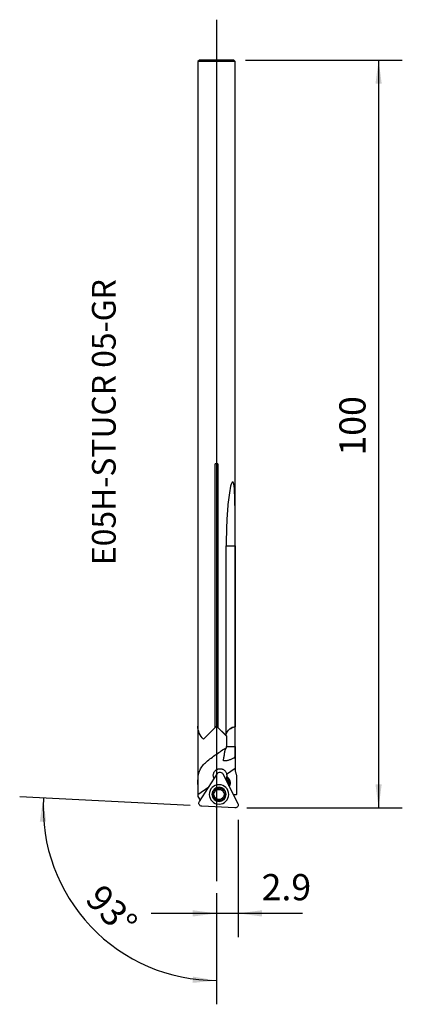
# Model space of a CAD drawing. Extents: x -26 to 25, y -56 to 75.
import ezdxf
from ezdxf.enums import TextEntityAlignment as Align

# ---------------------------------------------------------------- set-up
doc = ezdxf.new("R2010")
doc.units = 0
doc.header["$MEASUREMENT"] = 0
doc.layers.get('0').update_dxf_attribs({"linetype": 'CONTINUOUS'})
for name, color, linetype in [('1', 4, 'CONTINUOUS'), ('2L', 7, 'CONTINUOUS'), ('SK1', 4, 'CONTINUOUS'), ('SK2', 7, 'CONTINUOUS'), ('SK6', 5, 'CONTINUOUS')]:
    doc.layers.add(name, color=color, linetype=linetype)
doc.styles.add('SANDVIK_STYLE', font='simplex.shx', dxfattribs={"height": 3})
doc.styles.get("Standard").update_dxf_attribs({"font": 'simplex.shx'})
doc.dimstyles.new('SANDVIK_DIM', dxfattribs={"dimscale": 0, "dimtxt": 4.5, "dimasz": 4.57, "dimexe": 5, "dimexo": 0, "dimgap": 2.3, "dimtad": 1, "dimdsep": 46, "dimtxsty": 'SANDVIK_STYLE', "dimcen": 0.09, "dimclrd": 256, "dimclre": 256, "dimclrt": 256, "dimadec": 0, "dimazin": 0, "dimtfac": 1, "dimtofl": 0, "dimtmove": 2, "dimatfit": 3, "dimfxl": 1, "dimtolj": 1, "dimtzin": 0, "dimarcsym": 0})

# ---------------------------------------------------------------- blocks, each defined once
blk = doc.blocks.new('*D0')
for p, q in [((3.8825, 70.059), (24.864565, 70.059)), ((21.689565, 70.059), (21.689565, -29.93942)), ((4.042011, -29.93942), (24.864565, -29.93942))]:
    blk.add_line(p, q)
for points in [[(21.689565, 70.059), (22.107562, 66.884), (21.271568, 66.884)], [(21.689565, -29.93942), (21.271568, -26.76442), (22.107562, -26.76442)]]:
    blk.add_solid(points)
blk.add_text('100', height=3.50012, rotation=90).set_placement((19.939505, 17.167586))
blk = doc.blocks.new('*D1')
for p, q in [((-3.543796, -29.625062), (-26.343199, -28.430196)), ((0, -41.313312), (0, -56.190135))]:
    blk.add_line(p, q)
blk.add_arc((0, -29.810784), 23.204351, 177, 270)
for points in [[(-23.17255, -28.596362), (-22.812424, -31.778446), (-23.648279, -31.763227)], [(0, -53.015135), (-3.187422, -53.324471), (-3.158875, -52.488965)]]:
    blk.add_solid(points)
blk.add_text('93%%d', height=3.50012, rotation=313.5).set_placement((-17.735539, -42.288925))
blk = doc.blocks.new('*D2')
for p, q in [((2.9, -31.5275), (2.9, -47.207527)), ((0, -41.313312), (0, -47.207527)), ((11.49766, -44.032527), (-8.7503, -44.032527))]:
    blk.add_line(p, q)
for points in [[(0, -44.032527), (-3.175, -44.450523), (-3.175, -43.61453)], [(2.9, -44.032527), (6.075, -43.61453), (6.075, -44.450523)]]:
    blk.add_solid(points)
blk.add_text('2.9', height=3.50012).set_placement((6.035631, -42.282467))

msp = doc.modelspace()

# ---------------------------------------------------------------- linework, layer by layer
at = {"layer": '1'}
for p, q in [((-2.495, 0), (-2.495, -18.99)), ((-0.194517, -19.184517), (-0.194517, 0)), ((0.194517, 0), (0.194517, -19.184517)), ((1.300928, -20.290928), (1.300928, 0)), ((2.494226, 0), (2.494226, -19.05214)), ((2.495, -18.99), (2.495, 0)), ((-2.495, -18.99), (-2.495, -24.94)), ((-1.764231, -20.754231), (0, -18.99)), ((-0.194517, -19.184517), (-1.764231, -20.754231)), ((-0.194517, -19.184517), (0, -18.99)), ((0, -18.99), (1.32487, -20.31487)), ((0, -18.99), (0.194517, -19.184517)), ((1.300928, -20.290928), (0.194517, -19.184517)), ((2.493366, -21.743293), (2.493366, -19.080282)), ((2.495, -23.357125), (2.495, -18.99)), ((1.32487, -20.31487), (1.32487, -21.743293)), ((1.324882, -21.743293), (2.493366, -21.743293)), ((-2.495, -24.94), (-2.495, -26.813753)), ((1.355893, -25.432143), (2.486971, -24.640153)), ((2.486971, -24.640153), (2.486971, -24.94)), ((-2.291353, -29.054828), (0.115428, -25.34871)), ((0.847658, -25.387085), (2.853859, -29.324477)), ((2.692582, -25.70507), (2.692582, -28.122697)), ((-2.495, -26.813753), (-2.495, -27.190872)), ((-2.493076, -28.12722), (-1.018392, -27.094635)), ((-2.493076, -28.12722), (-2.493076, -28.393147)), ((-2.493076, -28.393147), (-2.195913, -28.907848)), ((2.229149, -28.098409), (2.692582, -28.122697)), ((2.545584, -28.192793), (2.26988, -28.178343)), ((2.454511, -29.93942), (-1.958472, -29.708145))]:
    msp.add_line(p, q, dxfattribs=at)
for points in [[(2.495, -18.99, 0), (2.494995, -18.994753, 0), (2.494982, -18.999505, 0), (2.494959, -19.004258, 0), (2.494928, -19.009011, 0), (2.494887, -19.013763, 0), (2.494837, -19.018516, 0), (2.494778, -19.023268, 0), (2.49471, -19.02802, 0), (2.494633, -19.032773, 0), (2.494547, -19.037524, 0), (2.494452, -19.042276, 0), (2.494348, -19.047028, 0), (2.494235, -19.051779, 0), (2.494113, -19.05653, 0), (2.493982, -19.061281, 0), (2.493841, -19.066032, 0), (2.493692, -19.070782, 0), (2.493533, -19.075533, 0), (2.493366, -19.080282, 0)], [(2.495, -18.99, 0), (2.494998, -18.993271, 0), (2.494991, -18.996542, 0), (2.494981, -18.999813, 0), (2.494966, -19.003083, 0), (2.494946, -19.006354, 0), (2.494923, -19.009625, 0), (2.494895, -19.012896, 0), (2.494863, -19.016166, 0), (2.494826, -19.019437, 0), (2.494786, -19.022708, 0), (2.494741, -19.025978, 0), (2.494691, -19.029249, 0), (2.494638, -19.032519, 0), (2.49458, -19.035789, 0), (2.494518, -19.03906, 0), (2.494451, -19.04233, 0), (2.49438, -19.0456, 0), (2.494305, -19.04887, 0), (2.494226, -19.05214, 0)], [(-2.495, -26.813753, 0), (-2.494086, -26.612999, 0), (-2.490752, -26.416754, 0), (-2.484111, -26.224891, 0), (-2.473275, -26.037283, 0), (-2.457316, -25.853709, 0), (-2.435211, -25.674171, 0), (-2.406104, -25.499595, 0), (-2.36926, -25.330535, 0), (-2.32391, -25.166617, 0), (-2.269242, -25.007263, 0), (-2.204909, -24.85272, 0), (-2.130876, -24.703469, 0), (-2.047108, -24.559122, 0), (-1.953449, -24.418921, 0), (-1.849812, -24.282092, 0), (-1.736061, -24.147794, 0), (-1.612784, -24.015809, 0), (-1.481611, -23.886757, 0), (-1.343368, -23.760146, 0), (-1.198422, -23.6352, 0), (-1.047154, -23.511199, 0), (-0.889938, -23.387419, 0), (-0.727141, -23.263298, 0), (-0.560723, -23.13963, 0), (-0.392522, -23.017114, 0), (-0.222718, -22.895412, 0), (-0.05147, -22.774298, 0), (0.121192, -22.653706, 0), (0.295363, -22.533638, 0), (0.469689, -22.415298, 0), (0.642441, -22.300316, 0), (0.813782, -22.189255, 0), (0.984033, -22.082928, 0), (1.15342, -21.98252, 0), (1.320066, -21.891029, 0)], [(2.493904, -23.10638, 0), (2.417427, -23.163371, 0), (2.33949, -23.217786, 0), (2.260058, -23.269562, 0), (2.179095, -23.318634, 0), (2.096567, -23.364939, 0), (2.012425, -23.408418, 0), (1.926569, -23.449004, 0), (1.839125, -23.486536, 0), (1.750377, -23.520795, 0), (1.660958, -23.551506, 0), (1.570964, -23.578636, 0), (1.480418, -23.602185, 0), (1.389344, -23.622106, 0), (1.297757, -23.638292, 0), (1.205923, -23.650532, 0), (1.11475, -23.658248, 0), (1.024702, -23.659496, 0), (0.939684, -23.642862, 0), (0.914973, -23.570395, 0), (0.929704, -23.486611, 0), (0.948342, -23.403538, 0), (0.966442, -23.321468, 0), (0.983169, -23.240495, 0), (0.998328, -23.160826, 0), (1.011984, -23.082781, 0), (1.024241, -23.006615, 0), (1.03534, -22.932298, 0), (1.045525, -22.859826, 0), (1.055035, -22.789202, 0), (1.064124, -22.720413, 0), (1.073051, -22.65343, 0), (1.082075, -22.588225, 0), (1.091456, -22.524768, 0), (1.101453, -22.463031, 0), (1.112322, -22.403063, 0), (1.12429, -22.34495, 0), (1.137581, -22.28875, 0), (1.152443, -22.23434, 0), (1.169114, -22.18157, 0), (1.187834, -22.130309, 0), (1.208835, -22.080416, 0), (1.232338, -22.031717, 0), (1.258564, -21.984036, 0), (1.287733, -21.937199, 0), (1.320066, -21.891029, 0)], [(1.320066, -21.891029, 0), (1.321338, -21.869978, 0), (1.322416, -21.848894, 0), (1.323298, -21.827787, 0), (1.323985, -21.806664, 0), (1.324476, -21.785536, 0), (1.324771, -21.764409, 0), (1.32487, -21.743293, 0)], [(2.493366, -21.743293, 0), (2.49339, -21.894705, 0), (2.493452, -22.046157, 0), (2.493543, -22.197641, 0), (2.493649, -22.349144, 0), (2.49376, -22.500657, 0), (2.493858, -22.652161, 0), (2.493927, -22.803631, 0), (2.493948, -22.955045, 0), (2.493904, -23.10638, 0)], [(2.493904, -23.10638, 0), (2.494992, -23.270561, 0), (2.494838, -23.436472, 0), (2.493825, -23.604051, 0), (2.492338, -23.773239, 0), (2.490749, -23.944021, 0), (2.489289, -24.116488, 0), (2.488087, -24.290281, 0), (2.487272, -24.464977, 0), (2.486971, -24.640153, 0)], [(-0.308173, -26.0426, 0), (-0.344766, -25.972725, 0), (-0.37512, -25.899986, 0), (-0.398816, -25.825543, 0), (-0.415868, -25.749814, 0), (-0.42632, -25.672759, 0), (-0.430101, -25.59514, 0), (-0.427202, -25.517938, 0), (-0.417696, -25.441343, 0), (-0.401524, -25.365314, 0), (-0.378849, -25.290848, 0), (-0.349907, -25.218817, 0), (-0.314712, -25.149328, 0), (-0.273103, -25.082362, 0), (-0.225423, -25.018813, 0), (-0.172582, -24.959989, 0), (-0.114637, -24.905905, 0), (-0.051454, -24.856636, 0), (0.01588, -24.813149, 0), (0.086208, -24.776115, 0), (0.159476, -24.745477, 0), (0.235193, -24.721407, 0), (0.31227, -24.704167, 0), (0.38996, -24.693818, 0), (0.468239, -24.690276, 0), (0.546131, -24.693486, 0), (0.622832, -24.703325, 0), (0.69835, -24.719723, 0), (0.772574, -24.742676, 0), (0.844381, -24.771864, 0), (0.913271, -24.807045, 0), (0.979256, -24.848291, 0), (1.04191, -24.895431, 0), (1.10025, -24.947867, 0), (1.153732, -25.005113, 0), (1.202279, -25.067178, 0), (1.245595, -25.133928, 0), (1.28298, -25.204424, 0), (1.313867, -25.27768, 0), (1.338246, -25.353705, 0), (1.355893, -25.432143, 0)], [(2.486971, -24.94, 0), (2.507536, -25.016506, 0), (2.528101, -25.093012, 0), (2.548664, -25.169519, 0), (2.569227, -25.246025, 0), (2.589788, -25.322532, 0), (2.610349, -25.399039, 0), (2.630908, -25.475547, 0), (2.651467, -25.552054, 0), (2.672025, -25.628562, 0), (2.692582, -25.70507, 0)], [(1.344256, -25.803518, 0), (1.343857, -25.805177, 0), (1.342653, -25.810019, 0), (1.340631, -25.817872, 0), (1.337765, -25.828561, 0), (1.334012, -25.841829, 0), (1.329348, -25.857331, 0), (1.323747, -25.874725, 0), (1.317185, -25.893703, 0), (1.30965, -25.913977, 0), (1.301138, -25.935253, 0), (1.291736, -25.957077, 0), (1.281502, -25.979199, 0), (1.270455, -26.001463, 0)], [(1.360597, -25.719247, 0), (1.358733, -25.731524, 0), (1.356708, -25.743723, 0), (1.354525, -25.755843, 0), (1.352186, -25.767883, 0), (1.349694, -25.779844, 0), (1.347049, -25.791724, 0), (1.344255, -25.803523, 0)], [(-2.495, -27.190872, 0), (-2.494893, -27.32332, 0), (-2.494619, -27.456208, 0), (-2.494243, -27.589537, 0), (-2.493833, -27.723303, 0), (-2.493458, -27.857507, 0), (-2.493183, -27.992146, 0), (-2.493076, -28.12722, 0)], [(-0.223694, -27.745474, 0), (-0.213207, -27.727052, 0), (-0.203704, -27.708204, 0), (-0.195307, -27.689002, 0), (-0.188135, -27.669519, 0), (-0.182309, -27.649829, 0), (-0.177957, -27.629996, 0), (-0.17537, -27.610131, 0), (-0.174987, -27.590503, 0), (-0.177286, -27.571411, 0), (-0.183034, -27.553638, 0), (-0.193148, -27.538384, 0)], [(-0.060894, -27.346322, 0), (-0.079054, -27.356088, 0), (-0.09675, -27.366704, 0), (-0.113861, -27.3782, 0), (-0.130267, -27.390608, 0), (-0.145844, -27.403956, 0), (-0.160473, -27.418275, 0), (-0.174018, -27.433594, 0), (-0.186051, -27.449935, 0), (-0.195871, -27.467354, 0), (-0.202745, -27.485898, 0), (-0.205353, -27.504922, 0), (-0.20226, -27.522957, 0), (-0.193148, -27.538383, 0)], [(0.172225, -27.352217, 0), (0.165157, -27.335849, 0), (0.152406, -27.322731, 0), (0.135559, -27.313662, 0), (0.116626, -27.308333, 0), (0.096654, -27.30601, 0), (0.076229, -27.306106, 0), (0.055888, -27.308049, 0), (0.035726, -27.311464, 0), (0.015773, -27.316219, 0), (-0.003919, -27.322199, 0), (-0.023297, -27.329287, 0), (-0.042306, -27.337367, 0), (-0.060894, -27.346322, 0)], [(0.172225, -27.352217, 0), (0.178616, -27.369357, 0), (0.189605, -27.384445, 0), (0.203687, -27.397521, 0), (0.219769, -27.408742, 0), (0.237349, -27.418325, 0), (0.25597, -27.426475, 0), (0.275344, -27.433345, 0), (0.295336, -27.439, 0), (0.315815, -27.443495, 0), (0.336653, -27.446886, 0), (0.357719, -27.449229, 0)], [(0.38713, -27.450771, 0), (0.406873, -27.450681, 0), (0.426513, -27.449666, 0), (0.445955, -27.447676, 0), (0.465103, -27.44466, 0), (0.483864, -27.440567, 0), (0.502139, -27.435342, 0), (0.51975, -27.428851, 0), (0.536432, -27.4209, 0), (0.551869, -27.411313, 0), (0.565364, -27.399869, 0), (0.576042, -27.386243, 0)], [(0.576042, -27.386243, 0), (0.581585, -27.370621, 0), (0.592121, -27.357656, 0), (0.60676, -27.348333, 0), (0.623913, -27.342602, 0), (0.642061, -27.339918, 0), (0.660672, -27.33971, 0), (0.679456, -27.341477, 0), (0.698134, -27.344741, 0), (0.716598, -27.349273, 0), (0.734808, -27.35494, 0), (0.75272, -27.361602, 0), (0.770296, -27.369135, 0), (0.787514, -27.377484, 0), (0.804347, -27.386614, 0), (0.82077, -27.396489, 0)], [(0.85043, -27.417021, 0), (0.848931, -27.41589, 0), (0.847424, -27.414764, 0), (0.845909, -27.413643, 0), (0.844388, -27.412527, 0), (0.842859, -27.411417, 0), (0.841323, -27.410312, 0), (0.839779, -27.409212, 0), (0.83823, -27.408119, 0), (0.836673, -27.407031, 0), (0.83511, -27.405949, 0), (0.833541, -27.404873, 0), (0.831965, -27.403803, 0), (0.830383, -27.402739, 0), (0.828795, -27.401681, 0), (0.827201, -27.40063, 0), (0.825602, -27.399585, 0), (0.823997, -27.398546, 0), (0.822386, -27.397514, 0), (0.82077, -27.396489, 0)], [(0.85043, -27.417021, 0), (0.864289, -27.427969, 0), (0.877663, -27.439525, 0), (0.890408, -27.451716, 0), (0.90238, -27.464572, 0), (0.913436, -27.47812, 0), (0.923432, -27.492389, 0), (0.932205, -27.507422, 0), (0.939266, -27.523203, 0), (0.943877, -27.539427, 0), (0.945284, -27.555753, 0), (0.942634, -27.571471, 0), (0.935515, -27.585221, 0), (0.924644, -27.595892, 0)], [(0.934391, -27.806167, 0), (0.925888, -27.78675, 0), (0.918407, -27.767011, 0), (0.912063, -27.747037, 0), (0.906967, -27.726911, 0), (0.903231, -27.70672, 0), (0.900976, -27.686541, 0), (0.90048, -27.666514, 0), (0.902151, -27.646953, 0), (0.906433, -27.628206, 0), (0.914007, -27.611131, 0), (0.92566, -27.597018, 0)], [(-0.539059, -28.104106, 0), (-0.539056, -28.101703, 0), (-0.539038, -28.099299, 0), (-0.539007, -28.096893, 0), (-0.538962, -28.094485, 0), (-0.538904, -28.092076, 0), (-0.538832, -28.089667, 0), (-0.538746, -28.087257, 0), (-0.538647, -28.084847, 0), (-0.538534, -28.082437, 0), (-0.538408, -28.080028, 0), (-0.538268, -28.07762, 0), (-0.538115, -28.075213, 0), (-0.537948, -28.072807, 0), (-0.537768, -28.070403, 0), (-0.537574, -28.068002, 0), (-0.537367, -28.065602, 0), (-0.537147, -28.063206, 0), (-0.536913, -28.060813, 0), (-0.536665, -28.058424, 0)], [(-0.539059, -28.104106, 0), (-0.53864, -28.123149, 0), (-0.537365, -28.142155, 0), (-0.535142, -28.161037, 0), (-0.531878, -28.179708, 0), (-0.527481, -28.198078, 0), (-0.521858, -28.21606, 0), (-0.514909, -28.233552, 0), (-0.506413, -28.250171, 0), (-0.496053, -28.265303, 0), (-0.483515, -28.278304, 0), (-0.468837, -28.287872, 0), (-0.452709, -28.292459, 0), (-0.436219, -28.291451, 0)], [(-0.414806, -27.882854, 0), (-0.431065, -27.88012, 0), (-0.447642, -27.883013, 0), (-0.463249, -27.891007, 0), (-0.477, -27.902575, 0), (-0.488896, -27.916554, 0), (-0.499118, -27.932221, 0), (-0.507857, -27.948882, 0), (-0.515323, -27.966168, 0), (-0.521614, -27.983974, 0), (-0.526812, -28.002201, 0), (-0.530999, -28.020751, 0), (-0.534256, -28.039525, 0), (-0.536665, -28.058424, 0)], [(-0.273885, -28.421814, 0), (-0.284498, -28.40368, 0), (-0.295958, -28.386173, 0), (-0.308262, -28.369429, 0), (-0.321406, -28.353587, 0), (-0.335388, -28.33878, 0), (-0.350214, -28.32515, 0), (-0.365934, -28.312987, 0), (-0.382536, -28.302783, 0), (-0.399998, -28.295068, 0), (-0.418059, -28.290846, 0), (-0.436219, -28.291451, 0)], [(-0.414806, -27.882854, 0), (-0.396809, -27.885352, 0), (-0.37841, -27.883043, 0), (-0.360262, -27.877208, 0), (-0.342705, -27.868811, 0), (-0.325803, -27.858367, 0), (-0.309621, -27.846357, 0), (-0.294154, -27.833084, 0), (-0.279413, -27.818692, 0), (-0.265417, -27.803318, 0), (-0.252184, -27.787099, 0), (-0.239734, -27.770174, 0)], [(-0.242626, -28.646881, 0), (-0.254643, -28.658299, 0), (-0.262201, -28.673197, 0), (-0.264764, -28.690362, 0), (-0.263023, -28.708363, 0), (-0.258094, -28.726034, 0), (-0.250714, -28.743121, 0), (-0.241459, -28.759562, 0), (-0.23088, -28.775298, 0), (-0.21923, -28.790322, 0), (-0.206647, -28.804653, 0), (-0.193275, -28.818307, 0), (-0.179245, -28.8313, 0), (-0.164614, -28.843633, 0), (-0.149426, -28.855297, 0), (-0.133726, -28.866284, 0)], [(-0.242626, -28.646881, 0), (-0.23452, -28.631583, 0), (-0.229558, -28.614613, 0), (-0.22708, -28.596641, 0), (-0.226599, -28.578163, 0), (-0.227829, -28.559415, 0), (-0.230487, -28.540596, 0), (-0.234378, -28.521794, 0), (-0.239412, -28.50307, 0), (-0.245503, -28.484493, 0), (-0.252565, -28.466132, 0), (-0.260514, -28.448055, 0)], [(-0.102905, -28.885029, 0), (-0.104548, -28.884119, 0), (-0.10619, -28.8832, 0), (-0.10783, -28.882273, 0), (-0.109468, -28.881336, 0), (-0.111105, -28.880391, 0), (-0.112739, -28.879437, 0), (-0.114371, -28.878475, 0), (-0.116, -28.877504, 0), (-0.117627, -28.876524, 0), (-0.119251, -28.875536, 0), (-0.120873, -28.87454, 0), (-0.122491, -28.873536, 0), (-0.124106, -28.872524, 0), (-0.125719, -28.871503, 0), (-0.127327, -28.870475, 0), (-0.128933, -28.869439, 0), (-0.130534, -28.868395, 0), (-0.132132, -28.867343, 0), (-0.133726, -28.866284, 0)], [(-0.102905, -28.885029, 0), (-0.087267, -28.893236, 0), (-0.07127, -28.900754, 0), (-0.054949, -28.907438, 0), (-0.038335, -28.913146, 0), (-0.021461, -28.917736, 0), (-0.00436, -28.921064, 0), (0.012941, -28.922964, 0), (0.03023, -28.922997, 0), (0.046926, -28.920609, 0), (0.062414, -28.915254, 0), (0.075695, -28.906441, 0), (0.08536, -28.894344, 0), (0.090687, -28.880073, 0)], [(0.092129, -28.880543, 0), (0.100277, -28.864164, 0), (0.112783, -28.850308, 0), (0.128154, -28.838775, 0), (0.145321, -28.829297, 0), (0.163807, -28.821604, 0), (0.183178, -28.815446, 0), (0.203163, -28.810638, 0), (0.223636, -28.807104, 0), (0.244474, -28.804774, 0), (0.265552, -28.80358, 0), (0.286747, -28.803451, 0)], [(0.316158, -28.804993, 0), (0.337225, -28.807336, 0), (0.358059, -28.810727, 0), (0.37853, -28.81522, 0), (0.398508, -28.82087, 0), (0.417862, -28.82773, 0), (0.436465, -28.835867, 0), (0.454057, -28.845451, 0), (0.470161, -28.856678, 0), (0.484256, -28.86976, 0), (0.495256, -28.884857, 0), (0.501652, -28.902005, 0)], [(0.73477, -28.9079, 0), (0.716195, -28.916852, 0), (0.697205, -28.924928, 0), (0.677846, -28.932014, 0), (0.658166, -28.937994, 0), (0.638211, -28.94275, 0), (0.618027, -28.946169, 0), (0.597673, -28.948123, 0), (0.57738, -28.948253, 0), (0.557516, -28.945958, 0), (0.538473, -28.94062, 0), (0.521549, -28.931548, 0), (0.508776, -28.918444, 0), (0.501652, -28.902005, 0)], [(0.867025, -28.715838, 0), (0.876113, -28.731177, 0), (0.87923, -28.749204, 0), (0.876664, -28.768164, 0), (0.869848, -28.786613, 0), (0.859988, -28.804136, 0), (0.847905, -28.820604, 0), (0.834376, -28.835918, 0), (0.819763, -28.850222, 0), (0.804187, -28.86357, 0), (0.787775, -28.875986, 0), (0.770651, -28.887497, 0), (0.752941, -28.898126, 0), (0.73477, -28.9079, 0)], [(0.867025, -28.715838, 0), (0.856913, -28.700591, 0), (0.851166, -28.682829, 0), (0.848865, -28.663748, 0), (0.849242, -28.644139, 0), (0.851824, -28.62428, 0), (0.856177, -28.604423, 0), (0.862007, -28.584712, 0), (0.869182, -28.565219, 0), (0.877582, -28.546014, 0), (0.887085, -28.527166, 0), (0.897571, -28.508748, 0)], [(0.913611, -28.484048, 0), (0.926061, -28.467122, 0), (0.939288, -28.450909, 0), (0.953275, -28.435544, 0), (0.968003, -28.421162, 0), (0.983456, -28.407898, 0), (0.999626, -28.395892, 0), (1.016531, -28.385439, 0), (1.034108, -28.377026, 0), (1.052282, -28.371179, 0), (1.070685, -28.368867, 0), (1.088683, -28.371367, 0)], [(1.110096, -27.962771, 0), (1.091938, -27.963374, 0), (1.073881, -27.959154, 0), (1.056441, -27.951454, 0), (1.039859, -27.941268, 0), (1.024141, -27.929114, 0), (1.009303, -27.915479, 0), (0.995307, -27.900662, 0), (0.982152, -27.884808, 0), (0.96984, -27.868055, 0), (0.958375, -27.850542, 0), (0.947762, -27.832408, 0)], [(1.210542, -28.195798, 0), (1.208134, -28.214693, 0), (1.20488, -28.233462, 0), (1.200695, -28.252009, 0), (1.195498, -28.270235, 0), (1.189205, -28.288046, 0), (1.181733, -28.305342, 0), (1.172994, -28.322011, 0), (1.162806, -28.337651, 0), (1.150922, -28.351617, 0), (1.137094, -28.363237, 0), (1.121496, -28.371217, 0), (1.104976, -28.374094, 0), (1.088683, -28.371367, 0)], [(1.110096, -27.962771, 0), (1.126553, -27.961752, 0), (1.142736, -27.966362, 0), (1.157422, -27.975943, 0), (1.169889, -27.988884, 0), (1.180258, -28.00403, 0), (1.188786, -28.02068, 0), (1.195736, -28.038163, 0), (1.201354, -28.056135, 0), (1.20575, -28.074501, 0), (1.209014, -28.093172, 0), (1.211239, -28.112058, 0), (1.212516, -28.131069, 0), (1.212936, -28.150116, 0)], [(1.210542, -28.195798, 0), (1.21079, -28.193409, 0), (1.211024, -28.191016, 0), (1.211244, -28.188619, 0), (1.211451, -28.18622, 0), (1.211645, -28.183819, 0), (1.211825, -28.181415, 0), (1.211992, -28.179009, 0), (1.212145, -28.176602, 0), (1.212285, -28.174194, 0), (1.212411, -28.171785, 0), (1.212524, -28.169375, 0), (1.212623, -28.166965, 0), (1.212709, -28.164555, 0), (1.212781, -28.162145, 0), (1.212839, -28.159737, 0), (1.212884, -28.157329, 0), (1.212915, -28.154923, 0), (1.212933, -28.152519, 0), (1.212936, -28.150116, 0)], [(2.418677, -28.186142, 0), (2.407077, -28.186843, 0), (2.395412, -28.190147, 0), (2.38381, -28.196044, 0), (2.372399, -28.204524, 0), (2.361309, -28.215578, 0), (2.350667, -28.229194, 0), (2.340645, -28.245306, 0), (2.331633, -28.263579, 0), (2.32382, -28.283961, 0)], [(2.692582, -28.122697, 0), (2.689522, -28.126719, 0), (2.685937, -28.130708, 0), (2.681825, -28.134664, 0), (2.67719, -28.138586, 0), (2.672031, -28.142473, 0), (2.666349, -28.146323, 0), (2.660146, -28.150138, 0), (2.653423, -28.153914, 0), (2.646181, -28.157653, 0), (2.638422, -28.161353, 0), (2.630146, -28.165014, 0), (2.621356, -28.168634, 0), (2.612054, -28.172214, 0), (2.602241, -28.175752, 0), (2.591919, -28.179247, 0), (2.58109, -28.1827, 0), (2.569757, -28.186109, 0), (2.557921, -28.189473, 0), (2.545584, -28.192793, 0)]]:
    msp.add_polyline3d(points, dxfattribs=at)
at = {"layer": '1', "extrusion": (0, 0, -1)}
for radius in [1.3, 0.95]:
    msp.add_circle((-0.336938, -28.127111), radius, dxfattribs=at)
for centre, radius, start, end in [((0, -18.99), 2.495, 315, 0), ((0, -18.99), 2.495, 315, 0), ((-2.684679, -20.54), 1.5, 22.705681, 82.705554), ((-2.72365, -20.5625), 1.5, 18.472361, 81.168879), ((-0.470465, -25.579274), 0.423333, 33, 153), ((-0.740033, -26.600339), 0.8, 131.53119, 189.061954), ((-0.46989, -25.590251), 0.9, 169.881997, 188.240522), ((-0.740033, -26.600339), 1.077693, 125.157539, 206.124496), ((-0.336938, -28.127111), 0.8763, 4.495648, 62.999991), ((-0.336938, -28.127111), 0.6782, 34.24414, 91.75586), ((-0.336938, -28.127111), 0.8763, 62.999991, 123.513277), ((-0.336938, -28.127111), 0.6782, 91.75586, 94.24414), ((-0.336938, -28.127111), 0.6782, 94.24414, 151.75586), ((-0.336938, -28.127111), 0.8763, 125.872052, 181.504352), ((-0.336938, -28.127111), 0.792207, 137.889994, 137.999665), ((-0.336938, -28.127111), 0.8763, 302.486723, 1.504352), ((-0.336938, -28.127111), 0.6782, 334.24414, 31.75586), ((-0.336938, -28.127111), 0.6782, 331.75586, 334.24414), ((-0.336938, -28.127111), 0.6782, 274.24414, 331.75586), ((-0.336938, -28.127111), 0.6782, 31.75586, 34.24414), ((-0.336938, -28.127111), 0.8763, 243.000009, 300.127948), ((-0.336938, -28.127111), 0.792207, 288.000335, 288.110006), ((-0.336938, -28.127111), 0.6782, 271.75586, 274.24414), ((-0.336938, -28.127111), 0.6782, 214.24414, 271.75586), ((-0.336938, -28.127111), 0.8763, 184.495648, 243.000009), ((-0.336938, -28.127111), 0.6782, 211.75586, 214.24414), ((-0.336938, -28.127111), 0.6782, 154.24414, 211.75586), ((-0.336938, -28.127111), 0.6782, 151.75586, 154.24414), ((1.936316, -29.285392), 0.423333, 273, 33), ((-2.476667, -29.516667), 0.423333, 153, 273)]:
    msp.add_arc(centre, radius, start, end, dxfattribs=at)
at = {"layer": '1'}
for centre, radius, start, end in [((0.46989, -25.590251), 0.9, 325.454525, 332.81264), ((0.740033, -26.600339), 1, 337.294191, 52.827103)]:
    msp.add_arc(centre, radius, start, end, dxfattribs=at)
at = {"layer": 'SK1'}
for p, q in [((-2.295, 70.059), (-2.495, 69.859)), ((-2.495, 69.859), (-2.495, 0)), ((2.495, 69.859), (-2.495, 69.859)), ((2.295, 70.059), (-2.295, 70.059)), ((2.495, 69.859), (2.295, 70.059)), ((2.495, 0), (2.495, 69.859)), ((0.194517, 16.084938), (-0.194517, 16.084938)), ((-0.194517, 0), (-0.194517, 16.084938)), ((0.194517, 16.084938), (0.194517, 0)), ((1.300928, 0), (1.300928, 5.084938)), ((1.300941, 5.084938), (2.494226, 5.084938)), ((2.494226, 5.084938), (2.494226, 0))]:
    msp.add_line(p, q, dxfattribs=at)
msp.add_polyline3d([(2.494226, 5.084938, 0), (2.494213, 5.394523, 0), (2.494167, 5.70413, 0), (2.494077, 6.01376, 0), (2.493932, 6.323413, 0), (2.493723, 6.63309, 0), (2.493437, 6.942791, 0), (2.493065, 7.252516, 0), (2.492599, 7.562221, 0), (2.492011, 7.871814, 0), (2.491248, 8.181267, 0), (2.490261, 8.49055, 0), (2.488998, 8.799635, 0), (2.487407, 9.108494, 0), (2.485438, 9.417097, 0), (2.483028, 9.725424, 0), (2.48005, 10.033467, 0), (2.476359, 10.341196, 0), (2.471809, 10.64858, 0), (2.466237, 10.955584, 0), (2.459315, 11.262144, 0), (2.450677, 11.568188, 0), (2.439924, 11.873678, 0), (2.426334, 12.178369, 0), (2.408975, 12.481107, 0), (2.386206, 12.780124, 0), (2.355246, 13.073797, 0), (2.309489, 13.35786, 0), (2.229932, 13.602495, 0), (2.084565, 13.603055, 0), (1.973332, 13.360775, 0), (1.891809, 13.078445, 0), (1.825247, 12.785184, 0), (1.767938, 12.486158, 0), (1.717491, 12.184022, 0), (1.6724, 11.88027, 0), (1.631712, 11.575157, 0), (1.594731, 11.268917, 0), (1.561068, 10.961832, 0), (1.530366, 10.654204, 0), (1.502297, 10.346264, 0), (1.476658, 10.03803, 0), (1.453273, 9.729525, 0), (1.431964, 9.420776, 0), (1.41257, 9.111788, 0), (1.394997, 8.802583, 0), (1.379167, 8.493196, 0), (1.364999, 8.183658, 0), (1.352413, 7.874004, 0), (1.341331, 7.564266, 0), (1.331672, 7.254477, 0), (1.323377, 6.944652, 0), (1.316421, 6.63479, 0), (1.310782, 6.32489, 0), (1.306436, 6.014954, 0), (1.303361, 5.704983, 0), (1.301532, 5.394978, 0), (1.300928, 5.084938, 0)], dxfattribs=at)
at = {"layer": 'SK2'}
msp.add_line((0, 75.451438), (0, -39.725812), dxfattribs=at)

# ---------------------------------------------------------------- texts
at = {"layer": 'SK6', "style": 'SANDVIK_STYLE', "width": 0.768477}
msp.add_text('E05H-STUCR 05-GR', height=3.175, rotation=90, dxfattribs=at).set_placement((-13.496697, 2.53622), (-13.496697, 40.761549), align=Align.FIT)

# ---------------------------------------------------------------- dimensions: what is measured, and where the dimension line sits
at = {"layer": '2L'}
dim = msp.add_linear_dim(base=(21.689565, -29.93942), p1=(3.8825, 70.059), p2=(4.042011, -29.93942), angle=90, text='100', dimstyle='SANDVIK_DIM', dxfattribs=at)
dim.commit()
dim.dimension.update_dxf_attribs({"geometry": '*D0', "text_midpoint": (19.939505, 17.167586)})
dim = msp.add_angular_dim_2l(base=(-16.831841, -45.783605), line1=((-3.543796, -29.625062), (-26.343199, -28.430196)), line2=((0, -56.190135), (0, -41.313312)), text='93%%d', dimstyle='SANDVIK_DIM', dxfattribs=at)
dim.commit()
dim.dimension.update_dxf_attribs({"geometry": '*D1', "text_midpoint": (-17.735539, -42.288925)})
dim = msp.add_linear_dim(base=(2.9, -44.032527), p1=(0, -41.313312), p2=(2.9, -31.5275), text='2.9', dimstyle='SANDVIK_DIM', dxfattribs=at)
dim.commit()
dim.dimension.update_dxf_attribs({"geometry": '*D2', "text_midpoint": (6.035631, -42.282467)})

doc.saveas('drawing.dxf')
